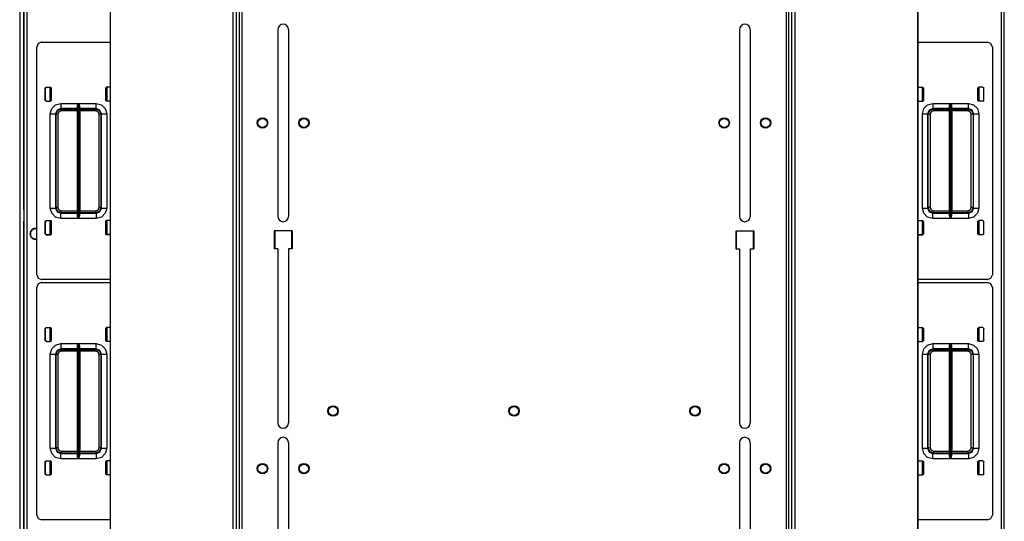
# Model space of a CAD drawing. Extents: x -169 to 90, y -65 to 174.
# Drawn here: x -84 to -61, y 139 to 151 of the extents above; entities that cross this region are included whole.
import ezdxf

# ---------------------------------------------------------------- set-up
doc = ezdxf.new("R2010")
doc.units = 0
doc.header["$MEASUREMENT"] = 0
doc.layers.add('TFR-TRI', color=7, linetype='CONTINUOUS')

msp = doc.modelspace()

# ---------------------------------------------------------------- linework, layer by layer
at = {"layer": 'TFR-TRI', "color": 83, "linetype": 'CONTINUOUS'}
for p, q in [((-84.341, 170.864), (-84.341, 126.872)), ((-84.271, 170.864), (-84.271, 126.872)), ((-79.189, 170.942), (-79.189, 126.817)), ((-79.118, 126.817), (-79.118, 170.942)), ((-66.101, 170.942), (-66.101, 126.817)), ((-66.03, 126.817), (-66.03, 170.942)), ((-60.948, 126.872), (-60.948, 170.864)), ((-60.877, 126.872), (-60.877, 170.864)), ((-78.262, 151.102), (-78.262, 146.633)), ((-78.006, 151.102), (-78.006, 146.633)), ((-67.213, 151.102), (-67.213, 146.633)), ((-66.957, 151.102), (-66.957, 146.633)), ((-83.704, 149.674), (-83.704, 149.722)), ((-83.704, 149.389), (-83.704, 149.437)), ((-83.704, 146.483), (-83.704, 146.531)), ((-83.704, 146.198), (-83.704, 146.247)), ((-78.35, 146.289), (-78.35, 145.856)), ((-77.917, 146.289), (-78.35, 146.289)), ((-77.917, 146.289), (-77.917, 145.856)), ((-67.301, 146.289), (-67.301, 145.856)), ((-67.301, 146.289), (-66.868, 146.289)), ((-66.868, 146.289), (-66.868, 145.856)), ((-78.262, 145.856), (-78.35, 145.856)), ((-78.262, 145.856), (-78.262, 141.692)), ((-77.917, 145.856), (-78.006, 145.856)), ((-78.006, 145.856), (-78.006, 141.692)), ((-67.301, 145.856), (-67.213, 145.856)), ((-67.213, 145.856), (-67.213, 141.692)), ((-66.957, 145.856), (-66.868, 145.856)), ((-66.957, 145.856), (-66.957, 141.692)), ((-83.704, 143.926), (-83.704, 143.975)), ((-83.704, 143.641), (-83.704, 143.69)), ((-78.262, 141.22), (-78.262, 136.752)), ((-78.006, 141.22), (-78.006, 136.752)), ((-67.213, 141.22), (-67.213, 136.752)), ((-66.957, 141.22), (-66.957, 136.752)), ((-83.704, 140.735), (-83.704, 140.783)), ((-83.704, 140.451), (-83.704, 140.498))]:
    msp.add_line(p, q, dxfattribs=at)
at = {"layer": 'TFR-TRI', "color": 52, "linetype": 'CONTINUOUS'}
for p, q in [((-82.277, 170.942), (-82.277, 126.817)), ((-82.274, 170.942), (-82.274, 126.817)), ((-79.338, 170.942), (-79.338, 126.817)), ((-79.26, 170.942), (-79.26, 126.817)), ((-79.189, 170.942), (-79.189, 126.817)), ((-66.03, 126.817), (-66.03, 170.942)), ((-65.959, 126.817), (-65.959, 170.942)), ((-65.88, 126.817), (-65.88, 170.942)), ((-62.944, 126.817), (-62.944, 170.942)), ((-62.942, 126.817), (-62.942, 170.942))]:
    msp.add_line(p, q, dxfattribs=at)
at = {"layer": 'TFR-TRI', "color": 151, "linetype": 'CONTINUOUS'}
msp.add_line((-84.44, 170.677), (-84.44, 127.059), dxfattribs=at)
at = {"layer": 'TFR-TRI', "color": 11, "linetype": 'CONTINUOUS'}
for p, q in [((-84.352, 170.688), (-84.352, 146.818)), ((-83.998, 150.766), (-84.032, 150.683)), ((-84.032, 145.238), (-84.032, 150.683)), ((-83.915, 150.8), (-83.998, 150.766)), ((-83.915, 150.8), (-82.277, 150.8)), ((-62.942, 150.8), (-61.28, 150.8)), ((-61.196, 150.766), (-61.28, 150.8)), ((-61.162, 150.683), (-61.196, 150.766)), ((-61.162, 150.683), (-61.162, 145.238)), ((-83.827, 149.705), (-83.807, 149.725)), ((-83.827, 149.406), (-83.827, 149.705)), ((-83.825, 149.702), (-83.827, 149.705)), ((-83.805, 149.722), (-83.825, 149.702)), ((-83.825, 149.409), (-83.825, 149.702)), ((-83.807, 149.725), (-83.704, 149.725)), ((-83.807, 149.725), (-83.805, 149.722)), ((-83.805, 149.722), (-83.704, 149.722)), ((-83.704, 149.725), (-83.684, 149.705)), ((-83.704, 149.722), (-83.704, 149.725)), ((-83.684, 149.702), (-83.704, 149.722)), ((-83.704, 149.674), (-83.696, 149.675)), ((-83.684, 149.687), (-83.696, 149.675)), ((-83.696, 149.675), (-83.696, 149.436)), ((-83.684, 149.705), (-83.684, 149.406)), ((-83.684, 149.702), (-83.684, 149.687)), ((-82.38, 149.705), (-82.36, 149.725)), ((-82.36, 149.722), (-82.38, 149.702)), ((-82.38, 149.406), (-82.38, 149.705)), ((-82.38, 149.702), (-82.38, 149.687)), ((-82.38, 149.687), (-82.368, 149.675)), ((-82.368, 149.675), (-82.357, 149.674)), ((-82.368, 149.436), (-82.368, 149.675)), ((-82.277, 149.725), (-82.36, 149.725)), ((-82.36, 149.725), (-82.36, 149.722)), ((-82.277, 149.722), (-82.36, 149.722)), ((-62.942, 149.725), (-62.937, 149.725)), ((-62.935, 149.722), (-62.942, 149.721)), ((-62.937, 149.725), (-62.834, 149.725)), ((-62.937, 149.725), (-62.935, 149.722)), ((-62.935, 149.722), (-62.834, 149.722)), ((-62.838, 149.674), (-62.826, 149.675)), ((-62.834, 149.725), (-62.814, 149.705)), ((-62.834, 149.722), (-62.834, 149.725)), ((-62.814, 149.702), (-62.834, 149.722)), ((-62.814, 149.687), (-62.826, 149.675)), ((-62.826, 149.675), (-62.826, 149.436)), ((-62.814, 149.705), (-62.814, 149.406)), ((-62.814, 149.702), (-62.814, 149.687)), ((-61.51, 149.705), (-61.49, 149.725)), ((-61.49, 149.722), (-61.51, 149.702)), ((-61.51, 149.406), (-61.51, 149.705)), ((-61.51, 149.702), (-61.51, 149.687)), ((-61.51, 149.687), (-61.498, 149.675)), ((-61.498, 149.675), (-61.487, 149.674)), ((-61.498, 149.436), (-61.498, 149.675)), ((-61.387, 149.725), (-61.49, 149.725)), ((-61.49, 149.725), (-61.49, 149.722)), ((-61.39, 149.722), (-61.49, 149.722)), ((-61.39, 149.722), (-61.387, 149.725)), ((-61.37, 149.702), (-61.39, 149.722)), ((-61.387, 149.725), (-61.367, 149.705)), ((-61.367, 149.705), (-61.37, 149.702)), ((-61.37, 149.409), (-61.37, 149.702)), ((-61.367, 149.406), (-61.367, 149.705)), ((-83.827, 149.406), (-83.825, 149.409)), ((-83.807, 149.386), (-83.827, 149.406)), ((-83.825, 149.409), (-83.805, 149.389)), ((-83.696, 149.436), (-83.704, 149.437)), ((-83.704, 149.389), (-83.684, 149.409)), ((-83.684, 149.406), (-83.704, 149.386)), ((-83.696, 149.436), (-83.684, 149.425)), ((-83.684, 149.425), (-83.684, 149.41)), ((-82.368, 149.436), (-82.38, 149.425)), ((-82.38, 149.425), (-82.38, 149.41)), ((-82.38, 149.409), (-82.36, 149.389)), ((-82.36, 149.386), (-82.38, 149.406)), ((-82.357, 149.438), (-82.368, 149.436)), ((-62.942, 149.391), (-62.935, 149.389)), ((-62.826, 149.436), (-62.838, 149.438)), ((-62.834, 149.389), (-62.814, 149.409)), ((-62.814, 149.406), (-62.834, 149.386)), ((-62.826, 149.436), (-62.814, 149.425)), ((-62.814, 149.425), (-62.814, 149.41)), ((-61.498, 149.436), (-61.51, 149.425)), ((-61.51, 149.425), (-61.51, 149.41)), ((-61.51, 149.409), (-61.49, 149.389)), ((-61.49, 149.386), (-61.51, 149.406)), ((-61.487, 149.438), (-61.498, 149.436)), ((-61.39, 149.389), (-61.37, 149.409)), ((-61.367, 149.406), (-61.387, 149.386)), ((-61.37, 149.409), (-61.367, 149.406)), ((-83.805, 149.389), (-83.807, 149.386)), ((-83.807, 149.386), (-83.704, 149.386)), ((-83.805, 149.389), (-83.704, 149.389)), ((-83.707, 149.087), (-83.673, 149.212)), ((-83.704, 149.386), (-83.704, 149.389)), ((-83.673, 149.212), (-83.582, 149.304)), ((-83.582, 149.304), (-83.457, 149.337)), ((-83.545, 149.176), (-83.582, 149.087)), ((-83.57, 149.075), (-83.533, 149.163)), ((-83.457, 149.212), (-83.545, 149.176)), ((-83.533, 149.163), (-83.445, 149.2)), ((-83.445, 149.155), (-83.501, 149.131)), ((-83.457, 149.337), (-83.039, 149.337)), ((-83.457, 149.337), (-83.457, 149.25)), ((-83.457, 149.25), (-83.457, 149.212)), ((-83.457, 149.212), (-83.445, 149.2)), ((-83.06, 149.212), (-83.457, 149.212)), ((-83.445, 149.2), (-83.066, 149.2)), ((-83.445, 149.186), (-83.445, 149.2)), ((-83.445, 149.155), (-83.445, 149.186)), ((-83.067, 149.155), (-83.445, 149.155)), ((-83.066, 149.2), (-83.067, 149.155)), ((-83.067, 149.155), (-83.066, 146.766)), ((-83.066, 149.2), (-83.06, 149.212)), ((-83.059, 149.27), (-83.06, 149.212)), ((-83.059, 149.27), (-83.055, 149.293)), ((-83.057, 146.651), (-83.059, 149.27)), ((-83.055, 149.293), (-83.041, 149.33)), ((-83.041, 149.33), (-83.039, 149.337)), ((-83.039, 149.337), (-83.037, 146.583)), ((-83.039, 149.337), (-83.039, 149.337)), ((-83.032, 146.583), (-83.03, 149.337)), ((-83.03, 149.337), (-82.607, 149.337)), ((-83.03, 149.337), (-83.03, 149.337)), ((-83.03, 149.337), (-83.028, 149.33)), ((-83.028, 149.33), (-83.014, 149.293)), ((-83.014, 149.293), (-83.01, 149.27)), ((-83.01, 149.27), (-83.012, 146.651)), ((-83.009, 149.212), (-83.01, 149.27)), ((-83.009, 149.212), (-83.002, 149.2)), ((-82.607, 149.212), (-83.009, 149.212)), ((-83.002, 149.155), (-83.003, 146.766)), ((-83.002, 149.2), (-82.62, 149.2)), ((-83.002, 149.155), (-83.002, 149.2)), ((-82.62, 149.155), (-83.002, 149.155)), ((-82.62, 149.2), (-82.607, 149.212)), ((-82.62, 149.2), (-82.531, 149.163)), ((-82.62, 149.2), (-82.62, 149.186)), ((-82.62, 149.186), (-82.62, 149.155)), ((-82.563, 149.131), (-82.62, 149.155)), ((-82.607, 149.337), (-82.482, 149.304)), ((-82.607, 149.25), (-82.607, 149.337)), ((-82.607, 149.212), (-82.607, 149.25)), ((-82.519, 149.176), (-82.607, 149.212)), ((-82.531, 149.163), (-82.495, 149.075)), ((-82.482, 149.087), (-82.519, 149.176)), ((-82.482, 149.304), (-82.391, 149.212)), ((-82.391, 149.212), (-82.357, 149.087)), ((-82.277, 149.389), (-82.36, 149.389)), ((-82.36, 149.389), (-82.36, 149.386)), ((-82.277, 149.386), (-82.36, 149.386)), ((-62.937, 149.386), (-62.942, 149.387)), ((-62.935, 149.389), (-62.937, 149.386)), ((-62.937, 149.386), (-62.834, 149.386)), ((-62.935, 149.389), (-62.834, 149.389)), ((-62.837, 149.087), (-62.803, 149.212)), ((-62.834, 149.386), (-62.834, 149.389)), ((-62.803, 149.212), (-62.712, 149.304)), ((-62.712, 149.304), (-62.587, 149.337)), ((-62.675, 149.176), (-62.712, 149.087)), ((-62.699, 149.075), (-62.663, 149.163)), ((-62.587, 149.212), (-62.675, 149.176)), ((-62.663, 149.163), (-62.575, 149.2)), ((-62.575, 149.155), (-62.631, 149.131)), ((-62.587, 149.337), (-62.169, 149.337)), ((-62.587, 149.337), (-62.587, 149.25)), ((-62.587, 149.25), (-62.587, 149.212)), ((-62.587, 149.212), (-62.575, 149.2)), ((-62.19, 149.212), (-62.587, 149.212)), ((-62.575, 149.2), (-62.196, 149.2)), ((-62.575, 149.186), (-62.575, 149.2)), ((-62.575, 149.155), (-62.575, 149.186)), ((-62.197, 149.155), (-62.575, 149.155)), ((-62.196, 149.2), (-62.197, 149.155)), ((-62.197, 149.155), (-62.196, 146.766)), ((-62.196, 149.2), (-62.19, 149.212)), ((-62.188, 149.27), (-62.19, 149.212)), ((-62.188, 149.27), (-62.185, 149.293)), ((-62.187, 146.651), (-62.188, 149.27)), ((-62.185, 149.293), (-62.171, 149.33)), ((-62.171, 149.33), (-62.169, 149.337)), ((-62.169, 149.337), (-62.167, 146.583)), ((-62.169, 149.337), (-62.169, 149.337)), ((-62.162, 146.583), (-62.16, 149.337)), ((-62.16, 149.337), (-61.737, 149.337)), ((-62.16, 149.337), (-62.16, 149.337)), ((-62.16, 149.337), (-62.158, 149.33)), ((-62.158, 149.33), (-62.144, 149.293)), ((-62.144, 149.293), (-62.14, 149.27)), ((-62.14, 149.27), (-62.142, 146.651)), ((-62.139, 149.212), (-62.14, 149.27)), ((-62.139, 149.212), (-62.132, 149.2)), ((-61.737, 149.212), (-62.139, 149.212)), ((-62.132, 149.155), (-62.133, 146.766)), ((-62.132, 149.2), (-61.75, 149.2)), ((-62.132, 149.155), (-62.132, 149.2)), ((-61.75, 149.155), (-62.132, 149.155)), ((-61.75, 149.2), (-61.737, 149.212)), ((-61.75, 149.2), (-61.661, 149.163)), ((-61.75, 149.2), (-61.75, 149.186)), ((-61.75, 149.186), (-61.75, 149.155)), ((-61.693, 149.131), (-61.75, 149.155)), ((-61.737, 149.337), (-61.612, 149.304)), ((-61.737, 149.25), (-61.737, 149.337)), ((-61.737, 149.212), (-61.737, 149.25)), ((-61.649, 149.176), (-61.737, 149.212)), ((-61.661, 149.163), (-61.625, 149.075)), ((-61.612, 149.087), (-61.649, 149.176)), ((-61.612, 149.304), (-61.521, 149.212)), ((-61.521, 149.212), (-61.487, 149.087)), ((-61.39, 149.389), (-61.49, 149.389)), ((-61.49, 149.389), (-61.49, 149.386)), ((-61.387, 149.386), (-61.49, 149.386)), ((-61.387, 149.386), (-61.39, 149.389)), ((-83.707, 146.833), (-83.707, 149.087)), ((-83.707, 149.087), (-83.62, 149.087)), ((-83.62, 149.087), (-83.582, 149.087)), ((-83.57, 149.075), (-83.582, 149.087)), ((-83.582, 149.087), (-83.582, 146.833)), ((-83.57, 146.846), (-83.57, 149.075)), ((-83.556, 149.075), (-83.57, 149.075)), ((-83.525, 149.075), (-83.556, 149.075)), ((-83.501, 149.131), (-83.525, 149.075)), ((-83.525, 149.075), (-83.525, 146.846)), ((-82.54, 149.075), (-82.563, 149.131)), ((-82.54, 146.846), (-82.54, 149.075)), ((-82.508, 149.075), (-82.54, 149.075)), ((-82.495, 149.075), (-82.508, 149.075)), ((-82.482, 149.087), (-82.495, 149.075)), ((-82.495, 149.075), (-82.495, 146.846)), ((-82.482, 146.833), (-82.482, 149.087)), ((-82.482, 149.087), (-82.444, 149.087)), ((-82.444, 149.087), (-82.357, 149.087)), ((-82.357, 149.087), (-82.357, 146.833)), ((-62.837, 146.833), (-62.837, 149.087)), ((-62.837, 149.087), (-62.75, 149.087)), ((-62.75, 149.087), (-62.712, 149.087)), ((-62.699, 149.075), (-62.712, 149.087)), ((-62.712, 149.087), (-62.712, 146.833)), ((-62.699, 146.846), (-62.699, 149.075)), ((-62.686, 149.075), (-62.699, 149.075)), ((-62.654, 149.075), (-62.686, 149.075)), ((-62.631, 149.131), (-62.654, 149.075)), ((-62.654, 149.075), (-62.654, 146.846)), ((-61.67, 149.075), (-61.693, 149.131)), ((-61.67, 146.846), (-61.67, 149.075)), ((-61.638, 149.075), (-61.67, 149.075)), ((-61.625, 149.075), (-61.638, 149.075)), ((-61.612, 149.087), (-61.625, 149.075)), ((-61.625, 149.075), (-61.625, 146.846)), ((-61.612, 146.833), (-61.612, 149.087)), ((-61.612, 149.087), (-61.574, 149.087)), ((-61.574, 149.087), (-61.487, 149.087)), ((-61.487, 149.087), (-61.487, 146.833)), ((-84.352, 146.818), (-84.349, 146.818)), ((-84.349, 146.818), (-84.341, 146.818)), ((-83.673, 146.708), (-83.707, 146.833)), ((-83.707, 146.833), (-83.62, 146.833)), ((-83.62, 146.833), (-83.582, 146.833)), ((-83.582, 146.833), (-83.57, 146.846)), ((-83.582, 146.833), (-83.545, 146.745)), ((-83.533, 146.757), (-83.57, 146.846)), ((-83.556, 146.846), (-83.57, 146.846)), ((-83.525, 146.846), (-83.556, 146.846)), ((-83.525, 146.846), (-83.501, 146.789)), ((-82.563, 146.789), (-82.54, 146.846)), ((-82.508, 146.846), (-82.54, 146.846)), ((-82.495, 146.846), (-82.531, 146.757)), ((-82.519, 146.745), (-82.482, 146.833)), ((-82.495, 146.846), (-82.508, 146.846)), ((-82.495, 146.846), (-82.482, 146.833)), ((-82.482, 146.833), (-82.444, 146.833)), ((-82.444, 146.833), (-82.357, 146.833)), ((-82.357, 146.833), (-82.391, 146.708)), ((-62.803, 146.708), (-62.837, 146.833)), ((-62.837, 146.833), (-62.75, 146.833)), ((-62.75, 146.833), (-62.712, 146.833)), ((-62.712, 146.833), (-62.699, 146.846)), ((-62.712, 146.833), (-62.675, 146.745)), ((-62.663, 146.757), (-62.699, 146.846)), ((-62.686, 146.846), (-62.699, 146.846)), ((-62.654, 146.846), (-62.686, 146.846)), ((-62.654, 146.846), (-62.631, 146.789)), ((-61.693, 146.789), (-61.67, 146.846)), ((-61.638, 146.846), (-61.67, 146.846)), ((-61.625, 146.846), (-61.661, 146.757)), ((-61.649, 146.745), (-61.612, 146.833)), ((-61.625, 146.846), (-61.638, 146.846)), ((-61.625, 146.846), (-61.612, 146.833)), ((-61.612, 146.833), (-61.574, 146.833)), ((-61.574, 146.833), (-61.487, 146.833)), ((-61.487, 146.833), (-61.521, 146.708)), ((-83.582, 146.617), (-83.673, 146.708)), ((-83.457, 146.583), (-83.582, 146.617)), ((-83.545, 146.745), (-83.457, 146.708)), ((-83.445, 146.721), (-83.533, 146.757)), ((-83.501, 146.789), (-83.445, 146.766)), ((-83.445, 146.721), (-83.457, 146.708)), ((-83.457, 146.708), (-83.059, 146.708)), ((-83.457, 146.67), (-83.457, 146.708)), ((-83.457, 146.583), (-83.457, 146.67)), ((-83.037, 146.583), (-83.457, 146.583)), ((-83.445, 146.766), (-83.066, 146.766)), ((-83.445, 146.766), (-83.445, 146.734)), ((-83.445, 146.734), (-83.445, 146.721)), ((-83.065, 146.721), (-83.445, 146.721)), ((-83.066, 146.766), (-83.065, 146.721)), ((-83.059, 146.708), (-83.065, 146.721)), ((-83.059, 146.708), (-83.057, 146.651)), ((-83.053, 146.628), (-83.057, 146.651)), ((-83.04, 146.59), (-83.053, 146.628)), ((-83.037, 146.584), (-83.04, 146.59)), ((-83.037, 146.583), (-83.037, 146.584)), ((-83.029, 146.59), (-83.032, 146.584)), ((-83.032, 146.584), (-83.032, 146.583)), ((-82.607, 146.583), (-83.032, 146.583)), ((-83.016, 146.628), (-83.029, 146.59)), ((-83.012, 146.651), (-83.016, 146.628)), ((-83.012, 146.651), (-83.01, 146.708)), ((-83.004, 146.721), (-83.01, 146.708)), ((-83.01, 146.708), (-82.607, 146.708)), ((-83.004, 146.721), (-83.003, 146.766)), ((-82.62, 146.721), (-83.004, 146.721)), ((-83.003, 146.766), (-82.62, 146.766)), ((-82.62, 146.766), (-82.563, 146.789)), ((-82.62, 146.734), (-82.62, 146.766)), ((-82.531, 146.757), (-82.62, 146.721)), ((-82.62, 146.721), (-82.62, 146.734)), ((-82.607, 146.708), (-82.62, 146.721)), ((-82.607, 146.708), (-82.519, 146.745)), ((-82.607, 146.708), (-82.607, 146.67)), ((-82.607, 146.67), (-82.607, 146.583)), ((-82.482, 146.617), (-82.607, 146.583)), ((-82.391, 146.708), (-82.482, 146.617)), ((-62.712, 146.617), (-62.803, 146.708)), ((-62.587, 146.583), (-62.712, 146.617)), ((-62.675, 146.745), (-62.587, 146.708)), ((-62.575, 146.721), (-62.663, 146.757)), ((-62.631, 146.789), (-62.575, 146.766)), ((-62.575, 146.721), (-62.587, 146.708)), ((-62.587, 146.708), (-62.189, 146.708)), ((-62.587, 146.67), (-62.587, 146.708)), ((-62.587, 146.583), (-62.587, 146.67)), ((-62.167, 146.583), (-62.587, 146.583)), ((-62.575, 146.766), (-62.196, 146.766)), ((-62.575, 146.766), (-62.575, 146.734)), ((-62.575, 146.734), (-62.575, 146.721)), ((-62.195, 146.721), (-62.575, 146.721)), ((-62.196, 146.766), (-62.195, 146.721)), ((-62.189, 146.708), (-62.195, 146.721)), ((-62.189, 146.708), (-62.187, 146.651)), ((-62.183, 146.628), (-62.187, 146.651)), ((-62.169, 146.59), (-62.183, 146.628)), ((-62.167, 146.584), (-62.169, 146.59)), ((-62.167, 146.583), (-62.167, 146.584)), ((-62.159, 146.59), (-62.162, 146.584)), ((-62.162, 146.584), (-62.162, 146.583)), ((-61.737, 146.583), (-62.162, 146.583)), ((-62.146, 146.628), (-62.159, 146.59)), ((-62.142, 146.651), (-62.146, 146.628)), ((-62.142, 146.651), (-62.14, 146.708)), ((-62.134, 146.721), (-62.14, 146.708)), ((-62.14, 146.708), (-61.737, 146.708)), ((-62.134, 146.721), (-62.133, 146.766)), ((-61.75, 146.721), (-62.134, 146.721)), ((-62.133, 146.766), (-61.75, 146.766)), ((-61.75, 146.766), (-61.693, 146.789)), ((-61.75, 146.734), (-61.75, 146.766)), ((-61.661, 146.757), (-61.75, 146.721)), ((-61.75, 146.721), (-61.75, 146.734)), ((-61.737, 146.708), (-61.75, 146.721)), ((-61.737, 146.708), (-61.649, 146.745)), ((-61.737, 146.708), (-61.737, 146.67)), ((-61.737, 146.67), (-61.737, 146.583)), ((-61.612, 146.617), (-61.737, 146.583)), ((-61.521, 146.708), (-61.612, 146.617)), ((-83.827, 146.514), (-83.807, 146.534)), ((-83.827, 146.215), (-83.827, 146.514)), ((-83.825, 146.511), (-83.827, 146.514)), ((-83.805, 146.531), (-83.825, 146.511)), ((-83.825, 146.218), (-83.825, 146.511)), ((-83.807, 146.534), (-83.704, 146.534)), ((-83.807, 146.534), (-83.805, 146.531)), ((-83.805, 146.531), (-83.704, 146.531)), ((-83.704, 146.534), (-83.684, 146.514)), ((-83.704, 146.531), (-83.704, 146.534)), ((-83.684, 146.511), (-83.704, 146.531)), ((-83.704, 146.483), (-83.696, 146.484)), ((-83.684, 146.496), (-83.696, 146.484)), ((-83.696, 146.484), (-83.696, 146.245)), ((-83.684, 146.514), (-83.684, 146.215)), ((-83.684, 146.511), (-83.684, 146.496)), ((-82.38, 146.514), (-82.36, 146.534)), ((-82.36, 146.531), (-82.38, 146.511)), ((-82.38, 146.215), (-82.38, 146.514)), ((-82.38, 146.511), (-82.38, 146.496)), ((-82.38, 146.496), (-82.368, 146.484)), ((-82.368, 146.484), (-82.357, 146.483)), ((-82.368, 146.245), (-82.368, 146.484)), ((-82.277, 146.534), (-82.36, 146.534)), ((-82.36, 146.534), (-82.36, 146.531)), ((-82.277, 146.531), (-82.36, 146.531)), ((-62.942, 146.533), (-62.937, 146.534)), ((-62.935, 146.531), (-62.942, 146.53)), ((-62.937, 146.534), (-62.834, 146.534)), ((-62.937, 146.534), (-62.935, 146.531)), ((-62.935, 146.531), (-62.834, 146.531)), ((-62.838, 146.483), (-62.826, 146.484)), ((-62.834, 146.534), (-62.814, 146.514)), ((-62.834, 146.531), (-62.834, 146.534)), ((-62.814, 146.511), (-62.834, 146.531)), ((-62.814, 146.496), (-62.826, 146.484)), ((-62.826, 146.484), (-62.826, 146.245)), ((-62.814, 146.514), (-62.814, 146.215)), ((-62.814, 146.511), (-62.814, 146.496)), ((-61.51, 146.514), (-61.49, 146.534)), ((-61.49, 146.531), (-61.51, 146.511)), ((-61.51, 146.215), (-61.51, 146.514)), ((-61.51, 146.511), (-61.51, 146.496)), ((-61.51, 146.496), (-61.498, 146.484)), ((-61.498, 146.484), (-61.487, 146.483)), ((-61.498, 146.245), (-61.498, 146.484)), ((-61.387, 146.534), (-61.49, 146.534)), ((-61.49, 146.534), (-61.49, 146.531)), ((-61.39, 146.531), (-61.49, 146.531)), ((-61.39, 146.531), (-61.387, 146.534)), ((-61.37, 146.511), (-61.39, 146.531)), ((-61.387, 146.534), (-61.367, 146.514)), ((-61.367, 146.514), (-61.37, 146.511)), ((-61.37, 146.336), (-61.37, 146.511)), ((-61.367, 146.215), (-61.367, 146.514)), ((-83.827, 146.215), (-83.825, 146.218)), ((-83.807, 146.195), (-83.827, 146.215)), ((-83.825, 146.218), (-83.805, 146.198)), ((-83.805, 146.198), (-83.807, 146.195)), ((-83.807, 146.195), (-83.704, 146.195)), ((-83.805, 146.198), (-83.704, 146.198)), ((-83.696, 146.245), (-83.704, 146.246)), ((-83.704, 146.198), (-83.684, 146.218)), ((-83.684, 146.215), (-83.704, 146.195)), ((-83.704, 146.195), (-83.704, 146.198)), ((-83.696, 146.245), (-83.684, 146.234)), ((-83.684, 146.234), (-83.684, 146.219)), ((-82.368, 146.245), (-82.38, 146.234)), ((-82.38, 146.234), (-82.38, 146.219)), ((-82.38, 146.218), (-82.36, 146.198)), ((-82.36, 146.195), (-82.38, 146.215)), ((-82.357, 146.247), (-82.368, 146.245)), ((-82.277, 146.198), (-82.36, 146.198)), ((-82.36, 146.198), (-82.36, 146.195)), ((-82.277, 146.195), (-82.36, 146.195)), ((-62.942, 146.199), (-62.935, 146.198)), ((-62.937, 146.195), (-62.942, 146.196)), ((-62.935, 146.198), (-62.937, 146.195)), ((-62.937, 146.195), (-62.834, 146.195)), ((-62.935, 146.198), (-62.834, 146.198)), ((-62.826, 146.245), (-62.838, 146.247)), ((-62.834, 146.198), (-62.814, 146.218)), ((-62.814, 146.215), (-62.834, 146.195)), ((-62.834, 146.195), (-62.834, 146.198)), ((-62.826, 146.245), (-62.814, 146.234)), ((-62.814, 146.234), (-62.814, 146.219)), ((-61.498, 146.245), (-61.51, 146.234)), ((-61.51, 146.234), (-61.51, 146.219)), ((-61.51, 146.218), (-61.49, 146.198)), ((-61.49, 146.195), (-61.51, 146.215)), ((-61.487, 146.247), (-61.498, 146.245)), ((-61.456, 146.198), (-61.49, 146.198)), ((-61.49, 146.198), (-61.49, 146.195)), ((-61.387, 146.195), (-61.49, 146.195)), ((-61.387, 146.195), (-61.39, 146.198)), ((-61.367, 146.215), (-61.387, 146.195)), ((-84.032, 145.238), (-83.998, 145.154)), ((-83.998, 145.154), (-83.915, 145.12)), ((-61.28, 145.12), (-61.196, 145.154)), ((-61.196, 145.154), (-61.162, 145.238)), ((-83.998, 145.018), (-84.032, 144.935)), ((-84.032, 139.49), (-84.032, 144.935)), ((-83.915, 145.052), (-83.998, 145.018)), ((-82.277, 145.12), (-83.915, 145.12)), ((-83.915, 145.052), (-82.277, 145.052)), ((-61.28, 145.12), (-62.942, 145.12)), ((-62.942, 145.052), (-61.28, 145.052)), ((-61.196, 145.018), (-61.28, 145.052)), ((-61.162, 144.935), (-61.196, 145.018)), ((-61.162, 144.935), (-61.162, 139.49)), ((-83.827, 143.957), (-83.807, 143.977)), ((-83.805, 143.974), (-83.825, 143.954)), ((-83.807, 143.977), (-83.704, 143.977)), ((-83.807, 143.977), (-83.805, 143.974)), ((-83.805, 143.974), (-83.704, 143.974)), ((-83.704, 143.977), (-83.684, 143.957)), ((-83.704, 143.974), (-83.704, 143.977)), ((-83.684, 143.954), (-83.704, 143.974)), ((-82.38, 143.957), (-82.36, 143.977)), ((-82.36, 143.974), (-82.38, 143.954)), ((-82.277, 143.977), (-82.36, 143.977)), ((-82.36, 143.977), (-82.36, 143.974)), ((-82.277, 143.974), (-82.36, 143.974)), ((-62.942, 143.977), (-62.937, 143.977)), ((-62.935, 143.974), (-62.942, 143.973)), ((-62.937, 143.977), (-62.834, 143.977)), ((-62.937, 143.977), (-62.935, 143.974)), ((-62.935, 143.974), (-62.834, 143.974)), ((-62.834, 143.977), (-62.814, 143.957)), ((-62.834, 143.974), (-62.834, 143.977)), ((-62.814, 143.954), (-62.834, 143.974)), ((-61.51, 143.957), (-61.49, 143.977)), ((-61.49, 143.974), (-61.51, 143.954)), ((-61.387, 143.977), (-61.49, 143.977)), ((-61.49, 143.977), (-61.49, 143.974)), ((-61.39, 143.974), (-61.49, 143.974)), ((-61.39, 143.974), (-61.387, 143.977)), ((-61.37, 143.954), (-61.39, 143.974)), ((-61.387, 143.977), (-61.367, 143.957)), ((-83.827, 143.658), (-83.827, 143.957)), ((-83.825, 143.954), (-83.827, 143.957)), ((-83.825, 143.661), (-83.825, 143.954)), ((-83.704, 143.926), (-83.696, 143.927)), ((-83.684, 143.939), (-83.696, 143.927)), ((-83.696, 143.927), (-83.696, 143.688)), ((-83.684, 143.957), (-83.684, 143.658)), ((-83.684, 143.954), (-83.684, 143.939)), ((-82.38, 143.658), (-82.38, 143.957)), ((-82.38, 143.954), (-82.38, 143.939)), ((-82.38, 143.939), (-82.368, 143.927)), ((-82.368, 143.927), (-82.357, 143.926)), ((-82.368, 143.688), (-82.368, 143.927)), ((-62.838, 143.926), (-62.826, 143.927)), ((-62.814, 143.939), (-62.826, 143.927)), ((-62.826, 143.927), (-62.826, 143.688)), ((-62.814, 143.957), (-62.814, 143.658)), ((-62.814, 143.954), (-62.814, 143.939)), ((-61.51, 143.658), (-61.51, 143.957)), ((-61.51, 143.954), (-61.51, 143.939)), ((-61.51, 143.939), (-61.498, 143.927)), ((-61.498, 143.927), (-61.487, 143.926)), ((-61.498, 143.688), (-61.498, 143.927)), ((-61.367, 143.957), (-61.37, 143.954)), ((-61.37, 143.661), (-61.37, 143.954)), ((-61.367, 143.658), (-61.367, 143.957)), ((-83.827, 143.658), (-83.825, 143.661)), ((-83.807, 143.638), (-83.827, 143.658)), ((-83.825, 143.661), (-83.805, 143.641)), ((-83.805, 143.641), (-83.807, 143.638)), ((-83.807, 143.638), (-83.704, 143.638)), ((-83.805, 143.641), (-83.704, 143.641)), ((-83.696, 143.688), (-83.704, 143.689)), ((-83.704, 143.641), (-83.684, 143.661)), ((-83.684, 143.658), (-83.704, 143.638)), ((-83.704, 143.638), (-83.704, 143.641)), ((-83.696, 143.688), (-83.684, 143.677)), ((-83.684, 143.677), (-83.684, 143.662)), ((-83.673, 143.464), (-83.582, 143.555)), ((-83.582, 143.555), (-83.457, 143.589)), ((-83.457, 143.589), (-83.039, 143.589)), ((-83.457, 143.589), (-83.457, 143.502)), ((-83.457, 143.502), (-83.457, 143.464)), ((-83.059, 143.522), (-83.06, 143.464)), ((-83.059, 143.522), (-83.055, 143.545)), ((-83.057, 140.903), (-83.059, 143.522)), ((-83.055, 143.545), (-83.041, 143.582)), ((-83.041, 143.582), (-83.039, 143.589)), ((-83.039, 143.589), (-83.037, 140.835)), ((-83.039, 143.589), (-83.039, 143.589)), ((-83.032, 140.835), (-83.03, 143.589)), ((-83.03, 143.589), (-82.607, 143.589)), ((-83.03, 143.589), (-83.03, 143.589)), ((-83.03, 143.589), (-83.028, 143.582)), ((-83.028, 143.582), (-83.014, 143.545)), ((-83.014, 143.545), (-83.01, 143.522)), ((-83.01, 143.522), (-83.012, 140.903)), ((-83.009, 143.464), (-83.01, 143.522)), ((-82.607, 143.589), (-82.482, 143.555)), ((-82.607, 143.502), (-82.607, 143.589)), ((-82.607, 143.464), (-82.607, 143.502)), ((-82.482, 143.555), (-82.391, 143.464)), ((-82.368, 143.688), (-82.38, 143.677)), ((-82.38, 143.677), (-82.38, 143.662)), ((-82.38, 143.661), (-82.36, 143.641)), ((-82.36, 143.638), (-82.38, 143.658)), ((-82.357, 143.69), (-82.368, 143.688)), ((-82.277, 143.641), (-82.36, 143.641)), ((-82.36, 143.641), (-82.36, 143.638)), ((-82.277, 143.638), (-82.36, 143.638)), ((-62.942, 143.643), (-62.935, 143.641)), ((-62.937, 143.638), (-62.942, 143.639)), ((-62.935, 143.641), (-62.937, 143.638)), ((-62.937, 143.638), (-62.834, 143.638)), ((-62.935, 143.641), (-62.834, 143.641)), ((-62.826, 143.688), (-62.838, 143.69)), ((-62.834, 143.641), (-62.814, 143.661)), ((-62.814, 143.658), (-62.834, 143.638)), ((-62.834, 143.638), (-62.834, 143.641)), ((-62.826, 143.688), (-62.814, 143.677)), ((-62.814, 143.677), (-62.814, 143.662)), ((-62.803, 143.464), (-62.712, 143.555)), ((-62.712, 143.555), (-62.587, 143.589)), ((-62.587, 143.589), (-62.169, 143.589)), ((-62.587, 143.589), (-62.587, 143.502)), ((-62.587, 143.502), (-62.587, 143.464)), ((-62.188, 143.522), (-62.19, 143.464)), ((-62.188, 143.522), (-62.185, 143.545)), ((-62.187, 140.903), (-62.188, 143.522)), ((-62.185, 143.545), (-62.171, 143.582)), ((-62.171, 143.582), (-62.169, 143.589)), ((-62.169, 143.589), (-62.167, 140.835)), ((-62.169, 143.589), (-62.169, 143.589)), ((-62.162, 140.835), (-62.16, 143.589)), ((-62.16, 143.589), (-61.737, 143.589)), ((-62.16, 143.589), (-62.16, 143.589)), ((-62.16, 143.589), (-62.158, 143.582)), ((-62.158, 143.582), (-62.144, 143.545)), ((-62.144, 143.545), (-62.14, 143.522)), ((-62.14, 143.522), (-62.142, 140.903)), ((-62.139, 143.464), (-62.14, 143.522)), ((-61.737, 143.589), (-61.612, 143.555)), ((-61.737, 143.502), (-61.737, 143.589)), ((-61.737, 143.464), (-61.737, 143.502)), ((-61.612, 143.555), (-61.521, 143.464)), ((-61.498, 143.688), (-61.51, 143.677)), ((-61.51, 143.677), (-61.51, 143.662)), ((-61.51, 143.661), (-61.49, 143.641)), ((-61.49, 143.638), (-61.51, 143.658)), ((-61.487, 143.69), (-61.498, 143.688)), ((-61.39, 143.641), (-61.49, 143.641)), ((-61.49, 143.641), (-61.49, 143.638)), ((-61.387, 143.638), (-61.49, 143.638)), ((-61.39, 143.641), (-61.37, 143.661)), ((-61.387, 143.638), (-61.39, 143.641)), ((-61.367, 143.658), (-61.387, 143.638)), ((-61.37, 143.661), (-61.367, 143.658)), ((-83.707, 143.339), (-83.673, 143.464)), ((-83.707, 141.085), (-83.707, 143.339)), ((-83.707, 143.339), (-83.62, 143.339)), ((-83.62, 143.339), (-83.582, 143.339)), ((-83.545, 143.428), (-83.582, 143.339)), ((-83.57, 143.327), (-83.582, 143.339)), ((-83.582, 143.339), (-83.582, 141.085)), ((-83.57, 143.327), (-83.533, 143.415)), ((-83.57, 141.098), (-83.57, 143.327)), ((-83.556, 143.327), (-83.57, 143.327)), ((-83.525, 143.327), (-83.556, 143.327)), ((-83.457, 143.464), (-83.545, 143.428)), ((-83.533, 143.415), (-83.445, 143.452)), ((-83.501, 143.383), (-83.525, 143.327)), ((-83.525, 143.327), (-83.525, 141.098)), ((-83.445, 143.407), (-83.501, 143.383)), ((-83.457, 143.464), (-83.445, 143.452)), ((-83.06, 143.464), (-83.457, 143.464)), ((-83.445, 143.452), (-83.066, 143.452)), ((-83.445, 143.438), (-83.445, 143.452)), ((-83.445, 143.407), (-83.445, 143.438)), ((-83.067, 143.407), (-83.445, 143.407)), ((-83.066, 143.452), (-83.067, 143.407)), ((-83.067, 143.407), (-83.066, 141.018)), ((-83.066, 143.452), (-83.06, 143.464)), ((-83.009, 143.464), (-83.002, 143.452)), ((-82.607, 143.464), (-83.009, 143.464)), ((-83.002, 143.407), (-83.003, 141.018)), ((-83.002, 143.452), (-82.62, 143.452)), ((-83.002, 143.407), (-83.002, 143.452)), ((-82.62, 143.407), (-83.002, 143.407)), ((-82.62, 143.452), (-82.607, 143.464)), ((-82.62, 143.452), (-82.531, 143.415)), ((-82.62, 143.452), (-82.62, 143.438)), ((-82.62, 143.438), (-82.62, 143.407)), ((-82.563, 143.383), (-82.62, 143.407)), ((-82.519, 143.428), (-82.607, 143.464)), ((-82.54, 143.327), (-82.563, 143.383)), ((-82.54, 141.098), (-82.54, 143.327)), ((-82.508, 143.327), (-82.54, 143.327)), ((-82.531, 143.415), (-82.495, 143.327)), ((-82.482, 143.339), (-82.519, 143.428)), ((-82.495, 143.327), (-82.508, 143.327)), ((-82.482, 143.339), (-82.495, 143.327)), ((-82.495, 143.327), (-82.495, 141.098)), ((-82.482, 141.085), (-82.482, 143.339)), ((-82.482, 143.339), (-82.444, 143.339)), ((-82.444, 143.339), (-82.357, 143.339)), ((-82.391, 143.464), (-82.357, 143.339)), ((-82.357, 143.339), (-82.357, 141.085)), ((-62.837, 143.339), (-62.803, 143.464)), ((-62.837, 141.085), (-62.837, 143.339)), ((-62.837, 143.339), (-62.75, 143.339)), ((-62.75, 143.339), (-62.712, 143.339)), ((-62.675, 143.428), (-62.712, 143.339)), ((-62.699, 143.327), (-62.712, 143.339)), ((-62.712, 143.339), (-62.712, 141.085)), ((-62.699, 143.327), (-62.663, 143.415)), ((-62.699, 141.098), (-62.699, 143.327)), ((-62.686, 143.327), (-62.699, 143.327)), ((-62.654, 143.327), (-62.686, 143.327)), ((-62.587, 143.464), (-62.675, 143.428)), ((-62.663, 143.415), (-62.575, 143.452)), ((-62.631, 143.383), (-62.654, 143.327)), ((-62.654, 143.327), (-62.654, 141.098)), ((-62.575, 143.407), (-62.631, 143.383)), ((-62.587, 143.464), (-62.575, 143.452)), ((-62.19, 143.464), (-62.587, 143.464)), ((-62.575, 143.452), (-62.196, 143.452)), ((-62.575, 143.438), (-62.575, 143.452)), ((-62.575, 143.407), (-62.575, 143.438)), ((-62.197, 143.407), (-62.575, 143.407)), ((-62.196, 143.452), (-62.197, 143.407)), ((-62.197, 143.407), (-62.196, 141.018)), ((-62.196, 143.452), (-62.19, 143.464)), ((-62.139, 143.464), (-62.132, 143.452)), ((-61.737, 143.464), (-62.139, 143.464)), ((-62.132, 143.407), (-62.133, 141.018)), ((-62.132, 143.452), (-61.75, 143.452)), ((-62.132, 143.407), (-62.132, 143.452)), ((-61.75, 143.407), (-62.132, 143.407)), ((-61.75, 143.452), (-61.737, 143.464)), ((-61.75, 143.452), (-61.661, 143.415)), ((-61.75, 143.452), (-61.75, 143.438)), ((-61.75, 143.438), (-61.75, 143.407)), ((-61.693, 143.383), (-61.75, 143.407)), ((-61.649, 143.428), (-61.737, 143.464)), ((-61.67, 143.327), (-61.693, 143.383)), ((-61.67, 141.098), (-61.67, 143.327)), ((-61.638, 143.327), (-61.67, 143.327)), ((-61.661, 143.415), (-61.625, 143.327)), ((-61.612, 143.339), (-61.649, 143.428)), ((-61.625, 143.327), (-61.638, 143.327)), ((-61.612, 143.339), (-61.625, 143.327)), ((-61.625, 143.327), (-61.625, 141.098)), ((-61.612, 141.085), (-61.612, 143.339)), ((-61.612, 143.339), (-61.574, 143.339)), ((-61.574, 143.339), (-61.487, 143.339)), ((-61.521, 143.464), (-61.487, 143.339)), ((-61.487, 143.339), (-61.487, 141.085)), ((-83.673, 140.96), (-83.707, 141.085)), ((-83.707, 141.085), (-83.62, 141.085)), ((-83.582, 140.869), (-83.673, 140.96)), ((-83.62, 141.085), (-83.582, 141.085)), ((-83.582, 141.085), (-83.57, 141.098)), ((-83.582, 141.085), (-83.545, 140.997)), ((-83.533, 141.009), (-83.57, 141.098)), ((-83.556, 141.098), (-83.57, 141.098)), ((-83.525, 141.098), (-83.556, 141.098)), ((-83.545, 140.997), (-83.457, 140.96)), ((-83.445, 140.973), (-83.533, 141.009)), ((-83.525, 141.098), (-83.501, 141.041)), ((-83.501, 141.041), (-83.445, 141.018)), ((-83.445, 140.973), (-83.457, 140.96)), ((-83.457, 140.96), (-83.059, 140.96)), ((-83.457, 140.922), (-83.457, 140.96)), ((-83.457, 140.835), (-83.457, 140.922)), ((-83.445, 141.018), (-83.066, 141.018)), ((-83.445, 141.018), (-83.445, 140.986)), ((-83.445, 140.986), (-83.445, 140.973)), ((-83.065, 140.973), (-83.445, 140.973)), ((-83.066, 141.018), (-83.065, 140.973)), ((-83.059, 140.96), (-83.065, 140.973)), ((-83.059, 140.96), (-83.057, 140.903)), ((-83.012, 140.903), (-83.01, 140.96)), ((-83.004, 140.973), (-83.01, 140.96)), ((-83.01, 140.96), (-82.607, 140.96)), ((-83.004, 140.973), (-83.003, 141.018)), ((-82.62, 140.973), (-83.004, 140.973)), ((-83.003, 141.018), (-82.62, 141.018)), ((-82.62, 141.018), (-82.563, 141.041)), ((-82.62, 140.986), (-82.62, 141.018)), ((-82.531, 141.009), (-82.62, 140.973)), ((-82.62, 140.973), (-82.62, 140.986)), ((-82.607, 140.96), (-82.62, 140.973)), ((-82.607, 140.96), (-82.519, 140.997)), ((-82.607, 140.96), (-82.607, 140.922)), ((-82.607, 140.922), (-82.607, 140.835)), ((-82.563, 141.041), (-82.54, 141.098)), ((-82.508, 141.098), (-82.54, 141.098)), ((-82.495, 141.098), (-82.531, 141.009)), ((-82.519, 140.997), (-82.482, 141.085)), ((-82.495, 141.098), (-82.508, 141.098)), ((-82.495, 141.098), (-82.482, 141.085)), ((-82.482, 141.085), (-82.444, 141.085)), ((-82.391, 140.96), (-82.482, 140.869)), ((-82.444, 141.085), (-82.357, 141.085)), ((-82.357, 141.085), (-82.391, 140.96)), ((-62.803, 140.96), (-62.837, 141.085)), ((-62.837, 141.085), (-62.75, 141.085)), ((-62.712, 140.869), (-62.803, 140.96)), ((-62.75, 141.085), (-62.712, 141.085)), ((-62.712, 141.085), (-62.699, 141.098)), ((-62.712, 141.085), (-62.675, 140.997)), ((-62.663, 141.009), (-62.699, 141.098)), ((-62.686, 141.098), (-62.699, 141.098)), ((-62.654, 141.098), (-62.686, 141.098)), ((-62.675, 140.997), (-62.587, 140.96)), ((-62.575, 140.973), (-62.663, 141.009)), ((-62.654, 141.098), (-62.631, 141.041)), ((-62.631, 141.041), (-62.575, 141.018)), ((-62.575, 140.973), (-62.587, 140.96)), ((-62.587, 140.96), (-62.189, 140.96)), ((-62.587, 140.922), (-62.587, 140.96)), ((-62.587, 140.835), (-62.587, 140.922)), ((-62.575, 141.018), (-62.196, 141.018)), ((-62.575, 141.018), (-62.575, 140.986)), ((-62.575, 140.986), (-62.575, 140.973)), ((-62.195, 140.973), (-62.575, 140.973)), ((-62.196, 141.018), (-62.195, 140.973)), ((-62.189, 140.96), (-62.195, 140.973)), ((-62.189, 140.96), (-62.187, 140.903)), ((-62.142, 140.903), (-62.14, 140.96)), ((-62.134, 140.973), (-62.14, 140.96)), ((-62.14, 140.96), (-61.737, 140.96)), ((-62.134, 140.973), (-62.133, 141.018)), ((-61.75, 140.973), (-62.134, 140.973)), ((-62.133, 141.018), (-61.75, 141.018)), ((-61.75, 141.018), (-61.693, 141.041)), ((-61.75, 140.986), (-61.75, 141.018)), ((-61.661, 141.009), (-61.75, 140.973)), ((-61.75, 140.973), (-61.75, 140.986)), ((-61.737, 140.96), (-61.75, 140.973)), ((-61.737, 140.96), (-61.649, 140.997)), ((-61.737, 140.96), (-61.737, 140.922)), ((-61.737, 140.922), (-61.737, 140.835)), ((-61.693, 141.041), (-61.67, 141.098)), ((-61.638, 141.098), (-61.67, 141.098)), ((-61.625, 141.098), (-61.661, 141.009)), ((-61.649, 140.997), (-61.612, 141.085)), ((-61.625, 141.098), (-61.638, 141.098)), ((-61.625, 141.098), (-61.612, 141.085)), ((-61.612, 141.085), (-61.574, 141.085)), ((-61.521, 140.96), (-61.612, 140.869)), ((-61.574, 141.085), (-61.487, 141.085)), ((-61.487, 141.085), (-61.521, 140.96)), ((-83.827, 140.766), (-83.807, 140.786)), ((-83.827, 140.467), (-83.827, 140.766)), ((-83.825, 140.763), (-83.827, 140.766)), ((-83.805, 140.783), (-83.825, 140.763)), ((-83.825, 140.47), (-83.825, 140.763)), ((-83.807, 140.786), (-83.704, 140.786)), ((-83.807, 140.786), (-83.805, 140.783)), ((-83.805, 140.783), (-83.704, 140.783)), ((-83.704, 140.786), (-83.684, 140.766)), ((-83.704, 140.783), (-83.704, 140.786)), ((-83.684, 140.763), (-83.704, 140.783)), ((-83.704, 140.735), (-83.696, 140.736)), ((-83.684, 140.748), (-83.696, 140.736)), ((-83.696, 140.736), (-83.696, 140.497)), ((-83.684, 140.766), (-83.684, 140.467)), ((-83.684, 140.763), (-83.684, 140.748)), ((-83.457, 140.835), (-83.582, 140.869)), ((-83.037, 140.835), (-83.457, 140.835)), ((-83.053, 140.88), (-83.057, 140.903)), ((-83.04, 140.842), (-83.053, 140.88)), ((-83.037, 140.836), (-83.04, 140.842)), ((-83.037, 140.835), (-83.037, 140.836)), ((-83.029, 140.842), (-83.032, 140.836)), ((-83.032, 140.836), (-83.032, 140.835)), ((-82.607, 140.835), (-83.032, 140.835)), ((-83.016, 140.88), (-83.029, 140.842)), ((-83.012, 140.903), (-83.016, 140.88)), ((-82.482, 140.869), (-82.607, 140.835)), ((-82.38, 140.766), (-82.36, 140.786)), ((-82.36, 140.783), (-82.38, 140.763)), ((-82.38, 140.467), (-82.38, 140.766)), ((-82.38, 140.763), (-82.38, 140.748)), ((-82.38, 140.748), (-82.368, 140.736)), ((-82.368, 140.736), (-82.357, 140.735)), ((-82.368, 140.497), (-82.368, 140.736)), ((-82.277, 140.786), (-82.36, 140.786)), ((-82.36, 140.786), (-82.36, 140.783)), ((-82.277, 140.783), (-82.36, 140.783)), ((-62.942, 140.785), (-62.937, 140.786)), ((-62.935, 140.783), (-62.942, 140.782)), ((-62.937, 140.786), (-62.834, 140.786)), ((-62.937, 140.786), (-62.935, 140.783)), ((-62.935, 140.783), (-62.834, 140.783)), ((-62.838, 140.735), (-62.826, 140.736)), ((-62.834, 140.786), (-62.814, 140.766)), ((-62.834, 140.783), (-62.834, 140.786)), ((-62.814, 140.763), (-62.834, 140.783)), ((-62.814, 140.748), (-62.826, 140.736)), ((-62.826, 140.736), (-62.826, 140.497)), ((-62.814, 140.766), (-62.814, 140.467)), ((-62.814, 140.763), (-62.814, 140.748)), ((-62.587, 140.835), (-62.712, 140.869)), ((-62.167, 140.835), (-62.587, 140.835)), ((-62.183, 140.88), (-62.187, 140.903)), ((-62.169, 140.842), (-62.183, 140.88)), ((-62.167, 140.836), (-62.169, 140.842)), ((-62.167, 140.835), (-62.167, 140.836)), ((-62.159, 140.842), (-62.162, 140.836)), ((-62.162, 140.836), (-62.162, 140.835)), ((-61.737, 140.835), (-62.162, 140.835)), ((-62.146, 140.88), (-62.159, 140.842)), ((-62.142, 140.903), (-62.146, 140.88)), ((-61.612, 140.869), (-61.737, 140.835)), ((-61.51, 140.766), (-61.49, 140.786)), ((-61.49, 140.783), (-61.51, 140.763)), ((-61.51, 140.467), (-61.51, 140.766)), ((-61.51, 140.763), (-61.51, 140.748)), ((-61.51, 140.748), (-61.498, 140.736)), ((-61.498, 140.736), (-61.487, 140.735)), ((-61.498, 140.497), (-61.498, 140.736)), ((-61.387, 140.786), (-61.49, 140.786)), ((-61.49, 140.786), (-61.49, 140.783)), ((-61.39, 140.783), (-61.49, 140.783)), ((-61.39, 140.783), (-61.387, 140.786)), ((-61.37, 140.763), (-61.39, 140.783)), ((-61.387, 140.786), (-61.367, 140.766)), ((-61.367, 140.766), (-61.37, 140.763)), ((-61.37, 140.47), (-61.37, 140.763)), ((-61.367, 140.467), (-61.367, 140.766)), ((-83.827, 140.467), (-83.825, 140.47)), ((-83.807, 140.447), (-83.827, 140.467)), ((-83.825, 140.47), (-83.805, 140.45)), ((-83.805, 140.45), (-83.807, 140.447)), ((-83.807, 140.447), (-83.704, 140.447)), ((-83.805, 140.45), (-83.704, 140.45)), ((-83.696, 140.497), (-83.704, 140.498)), ((-83.704, 140.45), (-83.684, 140.47)), ((-83.684, 140.467), (-83.704, 140.447)), ((-83.704, 140.447), (-83.704, 140.45)), ((-83.696, 140.497), (-83.684, 140.486)), ((-83.684, 140.486), (-83.684, 140.471)), ((-82.368, 140.497), (-82.38, 140.486)), ((-82.38, 140.486), (-82.38, 140.471)), ((-82.38, 140.47), (-82.36, 140.45)), ((-82.36, 140.447), (-82.38, 140.467)), ((-82.357, 140.499), (-82.368, 140.497)), ((-82.277, 140.45), (-82.36, 140.45)), ((-82.36, 140.45), (-82.36, 140.447)), ((-82.277, 140.447), (-82.36, 140.447)), ((-62.942, 140.451), (-62.935, 140.45)), ((-62.937, 140.447), (-62.942, 140.448)), ((-62.935, 140.45), (-62.937, 140.447)), ((-62.937, 140.447), (-62.834, 140.447)), ((-62.935, 140.45), (-62.834, 140.45)), ((-62.826, 140.497), (-62.838, 140.499)), ((-62.834, 140.45), (-62.814, 140.47)), ((-62.814, 140.467), (-62.834, 140.447)), ((-62.834, 140.447), (-62.834, 140.45)), ((-62.826, 140.497), (-62.814, 140.486)), ((-62.814, 140.486), (-62.814, 140.471)), ((-61.498, 140.497), (-61.51, 140.486)), ((-61.51, 140.486), (-61.51, 140.471)), ((-61.51, 140.47), (-61.49, 140.45)), ((-61.49, 140.447), (-61.51, 140.467)), ((-61.487, 140.499), (-61.498, 140.497)), ((-61.39, 140.45), (-61.49, 140.45)), ((-61.49, 140.45), (-61.49, 140.447)), ((-61.387, 140.447), (-61.49, 140.447)), ((-61.39, 140.45), (-61.37, 140.47)), ((-61.387, 140.447), (-61.39, 140.45)), ((-61.367, 140.467), (-61.387, 140.447)), ((-61.37, 140.47), (-61.367, 140.467)), ((-84.032, 139.49), (-83.998, 139.406)), ((-83.998, 139.406), (-83.915, 139.372)), ((-82.277, 139.372), (-83.915, 139.372)), ((-61.28, 139.372), (-62.942, 139.372)), ((-61.28, 139.372), (-61.196, 139.406)), ((-61.196, 139.406), (-61.162, 139.49))]:
    msp.add_line(p, q, dxfattribs=at)
at = {"layer": 'TFR-TRI', "color": 3, "linetype": 'CONTINUOUS'}
for p, q in [((-83.998, 150.768), (-84.032, 150.685)), ((-83.914, 150.803), (-83.998, 150.768)), ((-83.914, 150.803), (-82.277, 150.803)), ((-62.942, 150.803), (-61.28, 150.803)), ((-61.197, 150.768), (-61.28, 150.803)), ((-61.162, 150.685), (-61.197, 150.768)), ((-61.162, 150.685), (-61.162, 150.683)), ((-83.708, 149.389), (-83.708, 149.722)), ((-82.357, 149.722), (-82.357, 149.389)), ((-62.838, 149.389), (-62.838, 149.722)), ((-61.487, 149.722), (-61.487, 149.389)), ((-83.708, 146.198), (-83.708, 146.531)), ((-82.357, 146.531), (-82.357, 146.198)), ((-62.838, 146.198), (-62.838, 146.531)), ((-61.487, 146.531), (-61.487, 146.198)), ((-83.998, 145.02), (-84.032, 144.937)), ((-83.914, 145.055), (-83.998, 145.02)), ((-83.914, 145.055), (-82.277, 145.055)), ((-62.942, 145.055), (-61.28, 145.055)), ((-61.197, 145.02), (-61.28, 145.055)), ((-61.162, 144.937), (-61.197, 145.02)), ((-61.162, 144.937), (-61.162, 144.935)), ((-83.708, 143.641), (-83.708, 143.974)), ((-82.357, 143.974), (-82.357, 143.641)), ((-62.838, 143.641), (-62.838, 143.974)), ((-61.487, 143.974), (-61.487, 143.641)), ((-83.708, 140.45), (-83.708, 140.783)), ((-82.357, 140.783), (-82.357, 140.45)), ((-62.838, 140.45), (-62.838, 140.783)), ((-61.487, 140.783), (-61.487, 140.45))]:
    msp.add_line(p, q, dxfattribs=at)
at = {"layer": 'TFR-TRI', "color": 30, "linetype": 'CONTINUOUS'}
for p, q in [((-84.352, 146.492), (-84.352, 145.87)), ((-84.352, 145.87), (-84.349, 145.87)), ((-84.352, 145.87), (-84.352, 127.048)), ((-84.349, 145.87), (-84.341, 145.87))]:
    msp.add_line(p, q, dxfattribs=at)
at = {"layer": 'TFR-TRI', "color": 215, "linetype": 'CONTINUOUS'}
for p, q in [((-78.33, 145.856), (-78.33, 146.289)), ((-77.937, 146.289), (-77.937, 145.856)), ((-67.282, 145.856), (-67.282, 146.289)), ((-66.888, 146.289), (-66.888, 145.856))]:
    msp.add_line(p, q, dxfattribs=at)
at = {"layer": 'TFR-TRI', "color": 83, "linetype": 'CONTINUOUS'}
for centre in [(-78.63, 148.868), (-77.638, 148.868), (-67.581, 148.868), (-66.589, 148.868), (-76.94, 141.978), (-72.609, 141.978), (-68.278, 141.978), (-78.63, 140.6), (-77.638, 140.6), (-67.581, 140.6), (-66.589, 140.6)]:
    msp.add_circle(centre, 0.125, dxfattribs=at)
at = {"layer": 'TFR-TRI', "color": 3, "linetype": 'CONTINUOUS'}
for centre in [(-78.63, 148.868), (-77.638, 148.868), (-67.581, 148.868), (-66.589, 148.868), (-76.94, 141.978), (-72.609, 141.978), (-68.278, 141.978), (-78.63, 140.6), (-77.638, 140.6), (-67.581, 140.6), (-66.589, 140.6)]:
    msp.add_circle(centre, 0.11, dxfattribs=at)
at = {"layer": 'TFR-TRI', "color": 83, "linetype": 'CONTINUOUS'}
for centre, start, end in [((-78.134, 151.102), 0, 180), ((-67.085, 151.102), 0, 180), ((-78.134, 146.633), 180, 0), ((-67.085, 146.633), 180, 0), ((-78.134, 141.692), 180, 0), ((-67.085, 141.692), 180, 0), ((-78.134, 141.22), 0, 180), ((-67.085, 141.22), 0, 180)]:
    msp.add_arc(centre, 0.128, start, end, dxfattribs=at)
at = {"layer": 'TFR-TRI', "color": 11, "linetype": 'CONTINUOUS'}
msp.add_arc((-84.289, 146.818), 0.063, 180, 213.8119, dxfattribs=at)
at = {"layer": 'TFR-TRI', "color": 30, "linetype": 'CONTINUOUS'}
msp.add_arc((-84.289, 146.492), 0.063, 146.1881, 180, dxfattribs=at)
at = {"layer": 'TFR-TRI', "color": 153, "linetype": 'CONTINUOUS'}
for radius, start, end in [(0.128, 74.3344, 180), (0.118, 72.9731, 287.0269), (0.128, 180, 285.6656)]:
    msp.add_arc((-84.067, 146.215), radius, start, end, dxfattribs=at)

doc.saveas('drawing.dxf')
